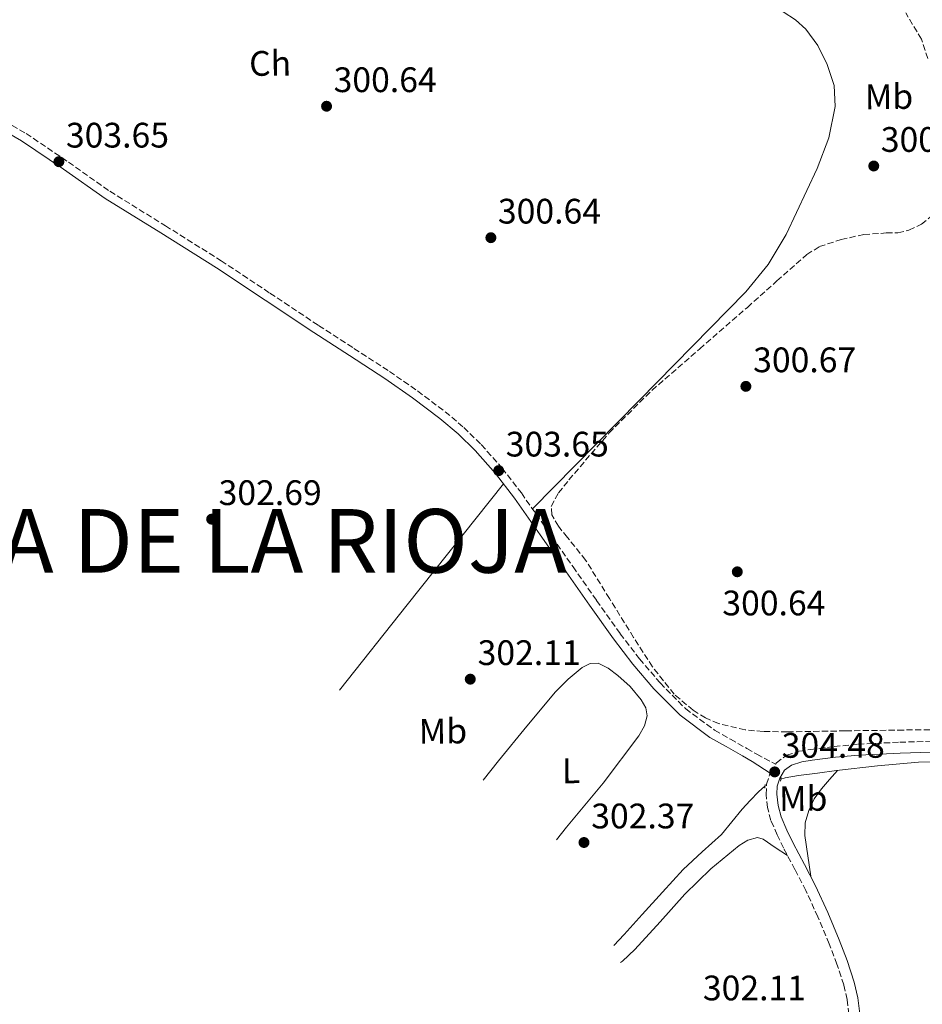
# Model space of a CAD drawing. Units: metres. Extents: x 580614 to 584069, y 4689607 to 4691925.
# Drawn here: x 582534 to 582790, y 4690254 to 4690533 of the extents above; entities that cross this region are included whole.
import ezdxf
from ezdxf.enums import TextEntityAlignment as Align

# ---------------------------------------------------------------- set-up
doc = ezdxf.new("R2010")
doc.units = ezdxf.units.M
doc.header["$MEASUREMENT"] = 0
doc.linetypes.add('DGN Style 2', pattern=[1.7399219301090239, 1.043953158065414, -0.6959687720436097])
doc.linetypes.add('DGN Style 3', pattern=[2.435890702152634, 1.739921930109024, -0.6959687720436097])
for name, color, linetype, lineweight in [('Acequia sin especificar', 4, 'Continuous', 0), ('Camino', 7, 'DGN Style 3', 0), ('Cota de punto acotado terreno', 7, 'Continuous', 0), ('Etiqueta de uso rústico', 92, 'Continuous', 0), ('Línea de cambio de uso (parcela vista)', 92, 'Continuous', 0), ('Margen derecho', 7, 'Continuous', 0), ('Pontón-alcantarilla (pasos de agua)', 1, 'DGN Style 2', 0), ('Punto acotado terreno (símbolo)', 7, 'Continuous', 0), ('Texto de Autonomía', 135, 'Continuous', 0), ('Zona arbolada', 92, 'DGN Style 3', 0)]:
    doc.layers.add(name, color=color, linetype=linetype, lineweight=lineweight)
doc.styles.add('Style-Arial', font='arial.ttf')

# ---------------------------------------------------------------- blocks, each defined once
blk = doc.blocks.new('5PATER')
at = {"layer": 'Punto acotado terreno (símbolo)', "linetype": 'Continuous', "lineweight": 0}
h = blk.add_hatch(color=51, dxfattribs=at)
edge = h.paths.add_edge_path()
edge.add_ellipse((0, 0), major_axis=(-0.1095731443231308, -0.1110710700762829), ratio=0.9994222409660317, start_angle=0, end_angle=360)

msp = doc.modelspace()

# ---------------------------------------------------------------- linework, layer by layer
at = {"layer": 'Acequia sin especificar', "color": 4, "linetype": 'Continuous', "lineweight": 0, "elevation": 302.25, "flags": 128}
msp.add_lwpolyline([(582702.2779000001, 4690270.957000001), (582705.1900000004, 4690274.07), (582710.3399999999, 4690279.689999999), (582716.0899999999, 4690286.060000001), (582721.8600000005, 4690292.430000001), (582727.29, 4690297.390000001), (582732.7400000002, 4690302.34), (582735.7000000002, 4690305.91), (582738.6299999999, 4690309.51), (582740.8799999999, 4690311.980000001), (582743.2300000004, 4690314.380000001), (582745.0099999999, 4690316.01), (582745.0700000003, 4690316.050000001)], dxfattribs=at)
at = {"layer": 'Acequia sin especificar', "color": 4, "linetype": 'Continuous', "lineweight": 0}
msp.add_polyline3d([(582749.5599999996, 4690318, 302.25), (582750.75, 4690318.359999999, 302.25), (582754.5, 4690318.980000001, 302.25), (582759.8700000001, 4690319.710000001, 302.25), (582765.25, 4690320.390000001, 302.25), (582776.8499999996, 4690321.75, 302.25), (582788.4800000004, 4690322.82, 302.25), (582796.7000000002, 4690322.970000001, 302.25)], dxfattribs=at)
at = {"layer": 'Camino', "color": 7, "linetype": 'DGN Style 3', "lineweight": 0}
for points in [[(582525.730000001, 4690506.440000002, 303.6499999999942), (582536.0599999975, 4690500.61, 303.6499999999942), (582548.0499999992, 4690492.510000003, 303.6499999999942), (582559.7399999971, 4690484.250000001, 303.6499999999942), (582575.4600000015, 4690474.510000003, 303.6499999999942), (582591.1999999996, 4690464.620000003, 303.6499999999942), (582605.0199999996, 4690455.450000001, 303.6499999999942), (582618.7999999995, 4690446.300000003, 303.6499999999942), (582628.7999999997, 4690439.81, 303.6499999999942), (582638.8500000013, 4690433.300000001, 303.6499999999942), (582646.7999999997, 4690427.770000001, 303.6499999999942), (582654.5599999978, 4690421.920000004, 303.6499999999942), (582659.8599999998, 4690417.480000002, 303.6499999999942), (582664.7999999995, 4690412.600000002, 303.6499999999942), (582670.7100000015, 4690405.940000001, 303.6499999999942), (582676.1299999973, 4690398.930000001, 303.6499999999942), (582683.4499999998, 4690388.449999999, 303.6199999999953), (582690.7499999999, 4690378.02, 303.5800000000018), (582697.4200000019, 4690368.550000002, 303.5800000000018), (582704.0899999995, 4690359.120000001, 303.5800000000018), (582709.55, 4690352, 303.5800000000018), (582715.3799999994, 4690345.180000001, 303.5800000000018), (582722.6200000015, 4690337.880000001, 303.5800000000018), (582730.7899999988, 4690331.820000002, 303.5800000000018), (582735.269999998, 4690329.300000002, 303.5800000000018), (582739.9100000005, 4690326.690000001, 303.5800000000018), (582742.6900000012, 4690325.010000003, 303.5800000000018), (582748.0399999976, 4690322.2, 304.1900000000023), (582748.27, 4690322.570000002, 304.2100000000065), (582751.1600000003, 4690324.760000003, 304.2899999999937), (582754.7299999997, 4690325.850000003, 304.2899999999937), (582757.8999999971, 4690326.36, 304.2899999999937), (582764.6099999994, 4690327.219999999, 304.2899999999937), (582771.3700000007, 4690327.86, 304.2899999999937), (582783.1499999978, 4690328.420000004, 304.2899999999937), (582794.8899999993, 4690328.760000004, 304.2899999999937)], [(582768.769999999, 4690251.45, 302.429999999993), (582768.2899999984, 4690255.63, 302.3699999999953), (582767.3399999985, 4690259.77, 302.3000000000029), (582765.3999999983, 4690265.620000001, 302.3399999999965), (582763.170000002, 4690271.420000002, 302.3699999999953), (582759.9800000002, 4690279.010000003, 302.3699999999953), (582756.6000000006, 4690286.460000004, 302.3699999999953), (582753.5000000005, 4690292.440000001, 302.4400000000023), (582750.2800000017, 4690298.510000003, 302.6199999999953), (582748.469999999, 4690302.260000003, 302.800000000003), (582746.7199999989, 4690306.309999999, 303.0099999999949), (582745.7399999977, 4690309.940000003, 303.1900000000024), (582745.3399999997, 4690313.63, 303.3899999999994), (582745.4800000006, 4690316.550000003, 303.6999999999971), (582746.4299999983, 4690319.540000001, 304.0299999999989), (582746.5199999999, 4690319.699999999, 304.0399999999935)]]:
    msp.add_polyline3d(points, dxfattribs=at)
at = {"layer": 'Línea de cambio de uso (parcela vista)', "color": 92, "linetype": 'Continuous', "lineweight": 0, "extrusion": (0.6576922596225505, -0.5351909270488766, 0.5301052378888063), "elevation": -2126881.147829358, "flags": 128}
msp.add_lwpolyline([(4005767.481410231, 1330027.884133402), (4005798.230440309, 1330028.604828106), (4005842.001425363, 1330029.619060548)], dxfattribs=at)
at = {"layer": 'Línea de cambio de uso (parcela vista)', "color": 92, "linetype": 'Continuous', "lineweight": 0}
for points in [[(582624.5038999999, 4690588.968599999, 302.1100000000006), (582640.4900000002, 4690583.789999999, 302.1100000000006), (582658.4400000004, 4690576.92, 302.1100000000006), (582676.0099999999, 4690569.26, 302.1100000000006), (582691.2599999999, 4690561.07, 302.1100000000006), (582706.4800000004, 4690552.869999999, 302.1100000000006), (582722.8200000003, 4690546.630000001, 302.1100000000006), (582739.3700000001, 4690540.710000001, 302.1100000000006), (582746.7300000004, 4690537.26, 302.1100000000006), (582753.7100000001, 4690532.779999999, 302.1100000000006), (582756.6200000001, 4690530.119999999, 302.1100000000006), (582760, 4690525.460000001, 302.1100000000006), (582762.6699999999, 4690520.109999999, 302.1100000000006), (582764.5999999996, 4690514.15, 302.1100000000006), (582764.9100000003, 4690508.199999999, 302.1100000000006), (582763.0800000001, 4690499.390000001, 302.1100000000006), (582759.79, 4690490.67, 302.1100000000006), (582751.04, 4690472.08, 302.0599999999977), (582745.9199999999, 4690463.539999999, 302.0599999999977), (582739.6299999999, 4690455.850000001, 302.1100000000006), (582709.4600000001, 4690425.119999999, 302.7799999999988), (582679.2999999998, 4690394.4, 303.6300000000047)], [(582665.3426999999, 4690317.7071, 302.6199999999953), (582669.6699999999, 4690323.119999999, 302.6199999999953), (582677.6699999999, 4690332.930000001, 302.5899999999965), (582685.7999999998, 4690342.640000001, 302.5500000000029), (582689.3300000001, 4690346.26, 302.5599999999977), (582693.3499999996, 4690349.550000001, 302.5500000000029), (582695.5599999996, 4690350.720000001, 302.5299999999988), (582697.8300000001, 4690350.83, 302.4900000000052), (582700.6900000004, 4690349.390000001, 302.4600000000065), (582703.4000000004, 4690347.310000001, 302.429999999993), (582706.9299999997, 4690344.17, 302.3899999999995), (582710.0599999996, 4690340.460000001, 302.3600000000006), (582711.3300000001, 4690338.189999999, 302.3600000000006), (582711.7199999997, 4690335.92, 302.3600000000006), (582710.9199999999, 4690333.060000001, 302.429999999993), (582709.3499999996, 4690330.279999999, 302.4900000000052), (582699.29, 4690316.890000001, 302.6000000000058), (582688.9400000004, 4690304.359999999, 302.679999999993), (582686.1183000002, 4690300.8137, 302.7035999999935)], [(582757.9600000001, 4690290.51, 302.3999999999942), (582757.1399999997, 4690296.26, 302.0599999999977), (582756.3300000001, 4690302, 301.7899999999936), (582756.4000000004, 4690305.58, 301.7599999999948), (582757.4199999999, 4690309.16, 301.7899999999936), (582758.9600000001, 4690312.42, 301.7599999999948), (582761, 4690315.24, 301.7899999999936), (582763.29, 4690317.84, 301.9900000000052), (582765.5899999999, 4690320.430000001, 302.25)], [(582751.4000000004, 4690296.390000001, 302.5599999999977), (582747.9500000002, 4690298.680000001, 302.3000000000029), (582744.4900000002, 4690300.970000001, 302.0399999999936), (582742.8899999997, 4690301.439999999, 301.9799999999959), (582740.2300000004, 4690300.730000001, 302.0099999999948), (582737.7699999996, 4690299.180000001, 302.0399999999936), (582729.75, 4690292.58, 301.9700000000012), (582722.4100000003, 4690285.480000001, 301.9100000000035), (582715.3499999996, 4690277.65, 301.9499999999971), (582708.2599999999, 4690269.800000001, 301.9799999999959), (582704.7000000002, 4690266.5, 301.9799999999959), (582704.1810999997, 4690266.143800001, 301.9799999999959)]]:
    msp.add_polyline3d(points, dxfattribs=at)
at = {"layer": 'Margen derecho', "color": 7, "linetype": 'Continuous', "lineweight": 0}
for points in [[(582524.5599999975, 4690504.330000003, 303.6499999999942), (582534.7899999979, 4690498.550000002, 303.6499999999942), (582546.6799999991, 4690490.520000001, 303.6499999999942), (582558.3999999982, 4690482.230000001, 303.6499999999942), (582574.1799999987, 4690472.460000001, 303.6499999999942), (582589.8899999997, 4690462.59, 303.6499999999942), (582603.6900000018, 4690453.440000001, 303.6499999999942), (582617.4699999974, 4690444.280000002, 303.6499999999942), (582627.4899999977, 4690437.780000002, 303.6499999999942), (582637.5100000001, 4690431.289999999, 303.6499999999942), (582645.379999998, 4690425.810000001, 303.6499999999942), (582653.0599999981, 4690420.030000002, 303.6499999999942), (582658.2300000002, 4690415.690000001, 303.6499999999942), (582663.0399999982, 4690410.940000001, 303.6499999999942), (582668.8500000018, 4690404.399999999, 303.6499999999942), (582674.1799999983, 4690397.500000002, 303.6499999999942), (582681.4699999972, 4690387.07, 303.6199999999953), (582688.7699999996, 4690376.63, 303.5800000000018), (582695.4499999983, 4690367.160000001, 303.5800000000018), (582702.1499999971, 4690357.690000003, 303.5800000000018), (582707.6700000003, 4690350.469999999, 303.5800000000018), (582713.6000000002, 4690343.550000001, 303.5800000000018), (582721.0399999989, 4690336.050000002, 303.5800000000018), (582729.4699999979, 4690329.789999999, 303.5800000000018), (582734.0799999967, 4690327.190000001, 303.5800000000018), (582738.6900000002, 4690324.600000001, 303.5800000000018), (582741.4400000017, 4690322.940000002, 303.5800000000018), (582746.5199999999, 4690319.699999999, 304.0399999999935)], [(582794.9400000006, 4690325.690000002, 304.2899999999937), (582783.260000002, 4690325.350000002, 304.2899999999937), (582771.5799999986, 4690324.789999999, 304.2899999999937), (582764.949999999, 4690324.160000001, 304.2899999999937), (582758.3399999996, 4690323.32, 304.2899999999937), (582755.4299999994, 4690322.850000001, 304.2899999999937), (582752.5799999973, 4690321.980000001, 304.2899999999937), (582750.5900000002, 4690320.480000001, 304.2100000000065), (582749.2499999991, 4690318.270000001, 304.0299999999989), (582748.5300000015, 4690316, 303.6999999999971), (582748.420000002, 4690313.720000001, 303.3899999999994), (582748.7600000018, 4690310.510000003, 303.1900000000024), (582749.6299999991, 4690307.320000002, 303.0099999999949), (582751.2600000007, 4690303.539999999, 302.800000000003), (582753.0199999998, 4690299.9, 302.6199999999953), (582756.2199999985, 4690293.86, 302.4400000000023), (582759.3599999989, 4690287.800000001, 302.3699999999953), (582762.800000001, 4690280.239999999, 302.3699999999953), (582766.0199999998, 4690272.57, 302.3699999999953), (582768.2999999997, 4690266.649999999, 302.3399999999965), (582770.3, 4690260.600000001, 302.3000000000029), (582771.3199999993, 4690256.149999999, 302.3699999999953), (582771.8400000001, 4690251.640000001, 302.429999999993)]]:
    msp.add_polyline3d(points, dxfattribs=at)
at = {"layer": 'Pontón-alcantarilla (pasos de agua)', "color": 1, "linetype": 'DGN Style 2', "lineweight": 0, "elevation": 302.8899999999995, "flags": 128}
for points in [[(582745.0300000003, 4690315.460000001), (582745.1500000004, 4690317)], [(582749.4400000004, 4690317.380000001), (582749.7599999999, 4690319.050000001)]]:
    msp.add_lwpolyline(points, dxfattribs=at)
at = {"layer": 'Zona arbolada', "color": 92, "linetype": 'DGN Style 3', "lineweight": 0}
for points in [[(582791.0800000001, 4690521.77, 307.929999999993), (582789.2699999996, 4690527.25, 307.929999999993), (582784.9000000004, 4690534.699999999, 307.929999999993)], [(582791.0800000001, 4690521.77, 307.929999999993), (582789.2699999996, 4690527.25, 307.929999999993), (582784.9000000004, 4690534.699999999, 307.929999999993)], [(582798.9800000004, 4690331.970000001, 307.1600000000035), (582784.1699999999, 4690331.880000001, 307.4799999999959), (582767.75, 4690331.630000001, 307.8999999999942), (582751.3399999999, 4690331.369999999, 308.25), (582744.5, 4690331.470000001, 308.3000000000029), (582739.4000000004, 4690331.930000001, 308.3099999999977), (582731.9000000004, 4690333.720000001, 308.2799999999988), (582728.2599999999, 4690335.300000001, 308.2599999999948), (582724.7100000001, 4690337.449999999, 308.25), (582719.3600000005, 4690342.02, 308.2299999999959), (582713.2100000001, 4690349.75, 308.1999999999971), (582707.8799999999, 4690358.060000001, 308.1900000000023), (582701.0599999996, 4690369.050000001, 308.1900000000023), (582694.3099999996, 4690379.949999999, 308.1900000000023), (582689.1500000004, 4690386.359999999, 308.1900000000023), (582686.6100000005, 4690389.52, 308.1900000000023), (582684.7100000001, 4690392.75, 308.1900000000023), (582684.5800000001, 4690395.140000001, 308.179999999993), (582686.6299999999, 4690398.980000001, 308.1499999999942), (582689.5800000001, 4690402.600000001, 308.1199999999953), (582700.9400000004, 4690415.91, 307.9900000000052), (582713.0700000003, 4690427.949999999, 307.8699999999953), (582726.5700000003, 4690439.699999999, 307.7899999999936), (582740.0700000003, 4690451.430000001, 307.7400000000052), (582748.4100000003, 4690458.9, 307.6000000000058), (582756.8399999999, 4690466.350000001, 307.4799999999959), (582760.4400000004, 4690468.609999999, 307.4900000000052), (582766.6100000005, 4690470.600000001, 307.5299999999988), (582772.9699999997, 4690472.039999999, 307.6100000000006), (582779.3499999996, 4690472.460000001, 307.7100000000065), (582782.5800000001, 4690472.550000001, 307.75), (582785.7699999996, 4690473.26, 307.8000000000029), (582789.2599999999, 4690474.91, 307.8600000000006), (582793.7199999997, 4690478.550000001, 307.929999999993)], [(582798.9800000004, 4690331.970000001, 307.1600000000035), (582784.1699999999, 4690331.880000001, 307.4799999999959), (582767.75, 4690331.630000001, 307.8999999999942), (582751.3399999999, 4690331.369999999, 308.25), (582744.5, 4690331.470000001, 308.3000000000029), (582739.4000000004, 4690331.930000001, 308.3099999999977), (582731.9000000004, 4690333.720000001, 308.2799999999988), (582728.2599999999, 4690335.300000001, 308.2599999999948), (582724.7100000001, 4690337.449999999, 308.25), (582719.3600000005, 4690342.02, 308.2299999999959), (582713.2100000001, 4690349.75, 308.1999999999971), (582707.8799999999, 4690358.060000001, 308.1900000000023), (582701.0599999996, 4690369.050000001, 308.1900000000023), (582694.3099999996, 4690379.949999999, 308.1900000000023), (582689.1500000004, 4690386.359999999, 308.1900000000023), (582686.6100000005, 4690389.52, 308.1900000000023), (582684.7100000001, 4690392.75, 308.1900000000023), (582684.5800000001, 4690395.140000001, 308.179999999993), (582686.6299999999, 4690398.980000001, 308.1499999999942), (582689.5800000001, 4690402.600000001, 308.1199999999953), (582700.9400000004, 4690415.91, 307.9900000000052), (582713.0700000003, 4690427.949999999, 307.8699999999953), (582726.5700000003, 4690439.699999999, 307.7899999999936), (582740.0700000003, 4690451.430000001, 307.7400000000052), (582748.4100000003, 4690458.9, 307.6000000000058), (582756.8399999999, 4690466.350000001, 307.4799999999959), (582760.4400000004, 4690468.609999999, 307.4900000000052), (582766.6100000005, 4690470.600000001, 307.5299999999988), (582772.9699999997, 4690472.039999999, 307.6100000000006), (582779.3499999996, 4690472.460000001, 307.7100000000065), (582782.5800000001, 4690472.550000001, 307.75), (582785.7699999996, 4690473.26, 307.8000000000029), (582789.2599999999, 4690474.91, 307.8600000000006), (582793.7199999997, 4690478.550000001, 307.929999999993)]]:
    msp.add_polyline3d(points, dxfattribs=at)

# ---------------------------------------------------------------- block references
at = {"layer": 'Punto acotado terreno (símbolo)', "color": 7, "linetype": 'Continuous', "lineweight": 0, "xscale": 10, "yscale": 10, "zscale": 10}
for p in [(582621.0500000003, 4690508.309999999, 300.6399999999999), (582545.3400000002, 4690492.63, 303.6499999999942), (582775.8000000007, 4690491.41, 300.5800000000018), (582667.5199999998, 4690471.13, 300.6399999999999), (582739.64, 4690429.080000003, 300.6699999999983), (582669.7199999992, 4690405.24, 303.6499999999942), (582588.5399999997, 4690391.510000002, 302.6900000000028), (582737.2100000004, 4690376.63, 300.6399999999999), (582661.6900000003, 4690346.260000003, 302.110000000001), (582747.7899999997, 4690320.030000002, 304.4799999999959), (582693.8500000001, 4690300.059999999, 302.3699999999953)]:
    msp.add_blockref('5PATER', p, dxfattribs=at)

# ---------------------------------------------------------------- texts
at = {"layer": 'Cota de punto acotado terreno', "color": 7, "linetype": 'Continuous', "lineweight": 0, "style": 'Style-Arial'}
for s, p in [('300.64', (582623.0399999999, 4690512.309999999, 300.6399999999995)), ('303.65', (582547.3299999977, 4690496.63, 303.6499999999942)), ('300.58', (582777.7899999984, 4690495.410000001, 300.5800000000018)), ('300.64', (582669.5000000005, 4690475.13, 300.6399999999995)), ('300.67', (582741.6900000024, 4690433.080000003, 300.6699999999983)), ('303.65', (582671.7100000011, 4690409.239999998, 303.6499999999942)), ('302.69', (582590.5200000004, 4690395.510000002, 302.6900000000023)), ('300.64', (582732.9799999995, 4690364.309999999, 300.6399999999995)), ('302.11', (582663.7699999994, 4690350.260000003, 302.1100000000006)), ('304.48', (582749.7700000004, 4690324.029999999, 304.4799999999959)), ('302.37', (582695.8999999979, 4690304.06, 302.3699999999953)), ('302.11', (582727.4800000011, 4690255.420000002, 302.1100000000006))]:
    msp.add_text(s, height=7.000000000000002, dxfattribs=at).set_placement(p)
at = {"layer": 'Etiqueta de uso rústico', "color": 92, "linetype": 'Continuous', "lineweight": 0, "style": 'Style-Arial'}
for s, p in [('Ch', (582605.0907248983, 4690520.445602152, 300.7400000000052)), ('Mb', (582780.120476394, 4690511.026694752, 301.179999999993)), ('Mb', (582653.9604763938, 4690331.556694752, 302.070000000007)), ('L', (582690.2018025569, 4690320.337654727, 302.6000000000058)), ('Mb', (582755.8604763956, 4690312.506694751, 302.2899999999936))]:
    msp.add_text(s, height=7.000000000000002, rotation=0.48246, dxfattribs=at).set_placement(p, align=Align.MIDDLE_CENTER)
at = {"layer": 'Texto de Autonomía', "color": 135, "linetype": 'Continuous', "lineweight": 0, "style": 'Style-Arial'}
msp.add_text('COMUNIDAD AUTÓNOMA DE LA RIOJA', height=18, dxfattribs=at).set_placement((582256.7399999984, 4690376.370000001, 302.4))

doc.saveas('drawing.dxf')
